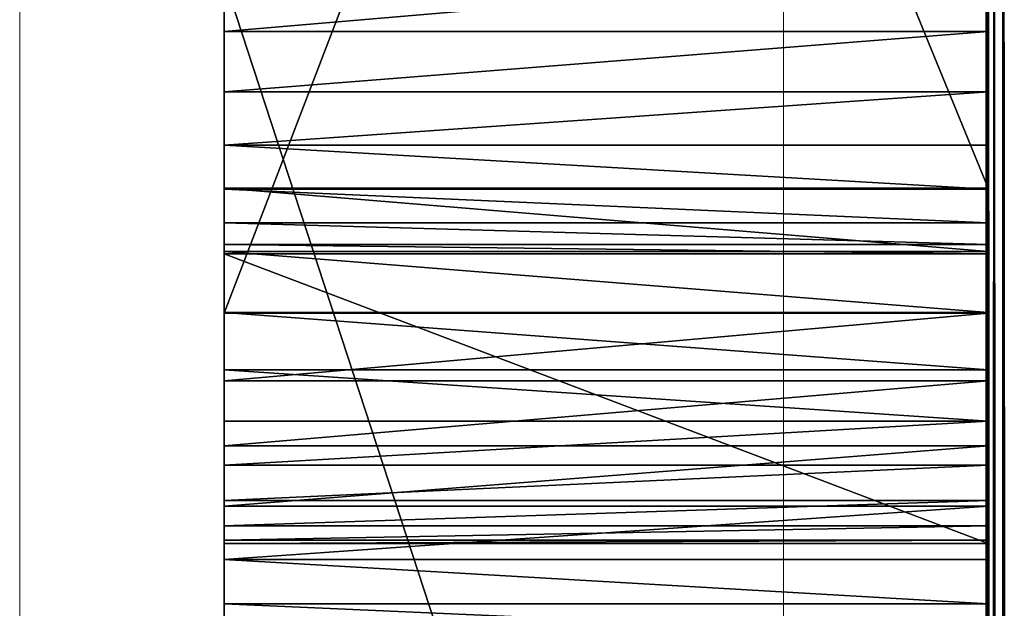
# Model space of a CAD drawing. Units: centimetres. Extents: x -245 to 244, y -219 to 222.
# Drawn here: x -92 to -90, y 44 to 46 of the extents above; entities that cross this region are included whole.
import ezdxf

# ---------------------------------------------------------------- set-up
doc = ezdxf.new("R2010")
doc.units = ezdxf.units.CM
doc.header["$LTSCALE"] = 2.54
doc.layers.get('0').update_dxf_attribs({"true_color": 0xff5454})
doc.layers.add('67', color=7, linetype='Continuous', true_color=0xffffff)
doc.layers.add('91', color=7, linetype='Continuous', true_color=0xffffff)

# ---------------------------------------------------------------- blocks, each defined once
blk = doc.blocks.new('Komponent#604')
at = {"color": 0}
for p, q in [((-14.1802, 26.8435, 15.8891), (-18.7804, 23.0409, 15.8891)), ((-14.1802, 26.8435, 17.3929), (-18.7804, 23.0409, 17.3929)), ((-14.1802, 26.8435, 15.8891), (-18.7804, 23.0409, 15.8891)), ((-14.1802, 26.8435, 17.3929), (-18.7804, 23.0409, 17.3929)), ((-18.8043, 2.2451, 15.8891), (-18.6759, 2.2072, 15.8891)), ((-18.8043, 2.2451, 17.3929), (-18.6759, 2.2072, 17.3929)), ((-18.8043, 2.2451, 15.8891), (-18.6759, 2.2072, 15.8891)), ((-18.8043, 2.2451, 17.3929), (-18.6759, 2.2072, 17.3929)), ((-18.6759, 2.2072, 15.8891), (-18.5571, 2.1455, 15.8891)), ((-18.6759, 2.2072, 17.3929), (-18.5571, 2.1455, 17.3929)), ((-18.6759, 2.2072, 15.8891), (-18.5571, 2.1455, 15.8891)), ((-18.6759, 2.2072, 17.3929), (-18.5571, 2.1455, 17.3929)), ((-18.5571, 2.1455, 15.8891), (-18.4522, 2.0623, 15.8891)), ((-18.5571, 2.1455, 17.3929), (-18.4522, 2.0623, 17.3929)), ((-18.5571, 2.1455, 15.8891), (-18.4522, 2.0623, 15.8891)), ((-18.5571, 2.1455, 17.3929), (-18.4522, 2.0623, 17.3929)), ((-18.4522, 2.0623, 15.8891), (-18.365, 1.9606, 15.8891)), ((-18.4522, 2.0623, 17.3929), (-18.365, 1.9606, 17.3929)), ((-18.4522, 2.0623, 15.8891), (-18.365, 1.9606, 15.8891)), ((-18.4522, 2.0623, 17.3929), (-18.365, 1.9606, 17.3929)), ((-18.365, 1.9606, 15.8891), (-18.2988, 1.8442, 15.8891)), ((-18.365, 1.9606, 17.3929), (-18.2988, 1.8442, 17.3929)), ((-18.365, 1.9606, 15.8891), (-18.2988, 1.8442, 15.8891)), ((-18.365, 1.9606, 17.3929), (-18.2988, 1.8442, 17.3929)), ((-18.2988, 1.8442, 15.8891), (-18.256, 1.7173, 15.8891)), ((-18.2988, 1.8442, 17.3929), (-18.256, 1.7173, 17.3929)), ((-18.2988, 1.8442, 15.8891), (-18.256, 1.7173, 15.8891)), ((-18.2988, 1.8442, 17.3929), (-18.256, 1.7173, 17.3929)), ((-18.256, 1.7173, 15.8891), (-18.2381, 1.5846, 15.8891)), ((-18.256, 1.7173, 17.3929), (-18.2381, 1.5846, 17.3929)), ((-18.256, 1.7173, 15.8891), (-18.2381, 1.5846, 15.8891)), ((-18.256, 1.7173, 17.3929), (-18.2381, 1.5846, 17.3929)), ((-18.2381, 1.5846, 15.8891), (-17.6676, -13.3625, 15.8891)), ((-18.2381, 1.5846, 17.3929), (-17.6676, -13.3625, 17.3929)), ((-18.2381, 1.5846, 15.8891), (-17.6676, -13.3625, 15.8891)), ((-18.2381, 1.5846, 17.3929), (-17.6676, -13.3625, 17.3929)), ((-17.6676, -13.3625, 15.8891), (-17.674, -13.4873, 15.8891)), ((-17.6676, -13.3625, 17.3929), (-17.674, -13.4873, 17.3929)), ((-17.6676, -13.3625, 15.8891), (-17.674, -13.4873, 15.8891)), ((-17.6676, -13.3625, 17.3929), (-17.674, -13.4873, 17.3929)), ((-17.674, -13.4873, 15.8891), (-17.7025, -13.609, 15.8891)), ((-17.674, -13.4873, 17.3929), (-17.7025, -13.609, 17.3929)), ((-17.674, -13.4873, 15.8891), (-17.7025, -13.609, 15.8891)), ((-17.674, -13.4873, 17.3929), (-17.7025, -13.609, 17.3929)), ((-17.7025, -13.609, 15.8891), (-17.7522, -13.7237, 15.8891)), ((-17.7025, -13.609, 17.3929), (-17.7522, -13.7237, 17.3929)), ((-17.7025, -13.609, 15.8891), (-17.7522, -13.7237, 15.8891)), ((-17.7025, -13.609, 17.3929), (-17.7522, -13.7237, 17.3929)), ((-17.7522, -13.7237, 15.8891), (-17.8215, -13.8277, 15.8891)), ((-17.7522, -13.7237, 17.3929), (-17.8215, -13.8277, 17.3929)), ((-17.7522, -13.7237, 15.8891), (-17.8215, -13.8277, 15.8891)), ((-17.7522, -13.7237, 17.3929), (-17.8215, -13.8277, 17.3929)), ((-17.8215, -13.8277, 15.8891), (-17.9081, -13.9178, 15.8891)), ((-17.8215, -13.8277, 17.3929), (-17.9081, -13.9178, 17.3929)), ((-17.8215, -13.8277, 15.8891), (-17.9081, -13.9178, 15.8891)), ((-17.8215, -13.8277, 17.3929), (-17.9081, -13.9178, 17.3929)), ((-17.9081, -13.9178, 15.8891), (-18.0094, -13.991, 15.8891)), ((-17.9081, -13.9178, 17.3929), (-18.0094, -13.991, 17.3929)), ((-17.9081, -13.9178, 15.8891), (-18.0094, -13.991, 15.8891)), ((-17.9081, -13.9178, 17.3929), (-18.0094, -13.991, 17.3929)), ((-18.0094, -13.991, 15.8891), (-18.1221, -14.045, 15.8891)), ((-18.0094, -13.991, 17.3929), (-18.1221, -14.045, 17.3929)), ((-18.0094, -13.991, 15.8891), (-18.1221, -14.045, 15.8891)), ((-18.0094, -13.991, 17.3929), (-18.1221, -14.045, 17.3929)), ((-18.1221, -14.045, 15.8891), (-18.2426, -14.0781, 15.8891)), ((-18.1221, -14.045, 17.3929), (-18.2426, -14.0781, 17.3929)), ((-18.1221, -14.045, 15.8891), (-18.2426, -14.0781, 15.8891)), ((-18.1221, -14.045, 17.3929), (-18.2426, -14.0781, 17.3929)), ((-18.3671, -14.0892, 15.8891), (-22.0414, -14.0892, 15.8891)), ((-18.3671, -14.0892, 17.3929), (-22.0414, -14.0892, 17.3929)), ((-18.3671, -14.0892, 15.8891), (-22.0414, -14.0892, 15.8891)), ((-18.3671, -14.0892, 17.3929), (-22.0414, -14.0892, 17.3929)), ((-18.2426, -14.0781, 15.8891), (-18.3671, -14.0892, 15.8891)), ((-18.2426, -14.0781, 17.3929), (-18.3671, -14.0892, 17.3929)), ((-18.2426, -14.0781, 15.8891), (-18.3671, -14.0892, 15.8891)), ((-18.2426, -14.0781, 17.3929), (-18.3671, -14.0892, 17.3929)), ((-22.0414, -19.0892, 15.8891), (-18.1212, -19.0892, 15.8891)), ((-22.0414, -19.0892, 17.3929), (-18.1212, -19.0892, 17.3929)), ((-22.0414, -19.0892, 15.8891), (-18.1212, -19.0892, 15.8891)), ((-22.0414, -19.0892, 17.3929), (-18.1212, -19.0892, 17.3929)), ((-18.1212, -19.0892, 15.8891), (-17.988, -19.102, 15.8891)), ((-18.1212, -19.0892, 17.3929), (-17.988, -19.102, 17.3929)), ((-18.1212, -19.0892, 15.8891), (-17.988, -19.102, 15.8891)), ((-18.1212, -19.0892, 17.3929), (-17.988, -19.102, 17.3929)), ((-17.988, -19.102, 15.8891), (-17.8595, -19.14, 15.8891)), ((-17.988, -19.102, 17.3929), (-17.8595, -19.14, 17.3929)), ((-17.988, -19.102, 15.8891), (-17.8595, -19.14, 15.8891)), ((-17.988, -19.102, 17.3929), (-17.8595, -19.14, 17.3929)), ((-17.8595, -19.14, 15.8891), (-17.7407, -19.2017, 15.8891)), ((-17.8595, -19.14, 17.3929), (-17.7407, -19.2017, 17.3929)), ((-17.8595, -19.14, 15.8891), (-17.7407, -19.2017, 15.8891)), ((-17.8595, -19.14, 17.3929), (-17.7407, -19.2017, 17.3929)), ((-17.7407, -19.2017, 15.8891), (-17.6358, -19.2849, 15.8891)), ((-17.7407, -19.2017, 17.3929), (-17.6358, -19.2849, 17.3929)), ((-17.7407, -19.2017, 15.8891), (-17.6358, -19.2849, 15.8891)), ((-17.7407, -19.2017, 17.3929), (-17.6358, -19.2849, 17.3929)), ((-17.6358, -19.2849, 15.8891), (-17.5486, -19.3866, 15.8891)), ((-17.6358, -19.2849, 17.3929), (-17.5486, -19.3866, 17.3929)), ((-17.6358, -19.2849, 15.8891), (-17.5486, -19.3866, 15.8891)), ((-17.6358, -19.2849, 17.3929), (-17.5486, -19.3866, 17.3929)), ((-17.5486, -19.3866, 15.8891), (-17.4825, -19.503, 15.8891)), ((-17.5486, -19.3866, 17.3929), (-17.4825, -19.503, 17.3929)), ((-17.5486, -19.3866, 15.8891), (-17.4825, -19.503, 15.8891)), ((-17.5486, -19.3866, 17.3929), (-17.4825, -19.503, 17.3929))]:
    blk.add_line(p, q, dxfattribs=at)
at = {"color": 18, "true_color": 0x000000}
for p, q in [((-18.6759, 2.2072, 15.8891), (-18.6759, 2.2072, 17.3929)), ((-18.6759, 2.2072, 15.8891), (-18.6759, 2.2072, 17.3929)), ((-18.5571, 2.1455, 15.8891), (-18.5571, 2.1455, 17.3929)), ((-18.5571, 2.1455, 15.8891), (-18.5571, 2.1455, 17.3929)), ((-18.4522, 2.0623, 15.8891), (-18.4522, 2.0623, 17.3929)), ((-18.4522, 2.0623, 15.8891), (-18.4522, 2.0623, 17.3929)), ((-18.365, 1.9606, 15.8891), (-18.365, 1.9606, 17.3929)), ((-18.365, 1.9606, 15.8891), (-18.365, 1.9606, 17.3929)), ((-18.2988, 1.8442, 15.8891), (-18.2988, 1.8442, 17.3929)), ((-18.2988, 1.8442, 15.8891), (-18.2988, 1.8442, 17.3929)), ((-18.256, 1.7173, 15.8891), (-18.256, 1.7173, 17.3929)), ((-18.256, 1.7173, 15.8891), (-18.256, 1.7173, 17.3929)), ((-18.2381, 1.5846, 15.8891), (-18.2381, 1.5846, 17.3929)), ((-18.2381, 1.5846, 15.8891), (-18.2381, 1.5846, 17.3929)), ((-17.6676, -13.3625, 15.8891), (-17.6676, -13.3625, 17.3929)), ((-17.6676, -13.3625, 15.8891), (-17.6676, -13.3625, 17.3929)), ((-17.674, -13.4873, 15.8891), (-17.674, -13.4873, 17.3929)), ((-17.674, -13.4873, 15.8891), (-17.674, -13.4873, 17.3929)), ((-17.7025, -13.609, 15.8891), (-17.7025, -13.609, 17.3929)), ((-17.7025, -13.609, 15.8891), (-17.7025, -13.609, 17.3929)), ((-17.7522, -13.7237, 15.8891), (-17.7522, -13.7237, 17.3929)), ((-17.7522, -13.7237, 15.8891), (-17.7522, -13.7237, 17.3929)), ((-17.8215, -13.8277, 15.8891), (-17.8215, -13.8277, 17.3929)), ((-17.8215, -13.8277, 15.8891), (-17.8215, -13.8277, 17.3929)), ((-17.9081, -13.9178, 15.8891), (-17.9081, -13.9178, 17.3929)), ((-17.9081, -13.9178, 15.8891), (-17.9081, -13.9178, 17.3929)), ((-18.0094, -13.991, 15.8891), (-18.0094, -13.991, 17.3929)), ((-18.0094, -13.991, 15.8891), (-18.0094, -13.991, 17.3929)), ((-18.1221, -14.045, 15.8891), (-18.1221, -14.045, 17.3929)), ((-18.1221, -14.045, 15.8891), (-18.1221, -14.045, 17.3929)), ((-18.3671, -14.0892, 15.8891), (-18.3671, -14.0892, 17.3929)), ((-18.3671, -14.0892, 15.8891), (-18.3671, -14.0892, 17.3929)), ((-18.2426, -14.0781, 15.8891), (-18.2426, -14.0781, 17.3929)), ((-18.2426, -14.0781, 15.8891), (-18.2426, -14.0781, 17.3929)), ((-18.1212, -19.0892, 15.8891), (-18.1212, -19.0892, 17.3929)), ((-18.1212, -19.0892, 15.8891), (-18.1212, -19.0892, 17.3929)), ((-17.988, -19.102, 15.8891), (-17.988, -19.102, 17.3929)), ((-17.988, -19.102, 15.8891), (-17.988, -19.102, 17.3929)), ((-17.8595, -19.14, 15.8891), (-17.8595, -19.14, 17.3929)), ((-17.8595, -19.14, 15.8891), (-17.8595, -19.14, 17.3929)), ((-17.7407, -19.2017, 15.8891), (-17.7407, -19.2017, 17.3929)), ((-17.7407, -19.2017, 15.8891), (-17.7407, -19.2017, 17.3929)), ((-17.6358, -19.2849, 15.8891), (-17.6358, -19.2849, 17.3929)), ((-17.6358, -19.2849, 15.8891), (-17.6358, -19.2849, 17.3929)), ((-17.5486, -19.3866, 15.8891), (-17.5486, -19.3866, 17.3929)), ((-17.5486, -19.3866, 15.8891), (-17.5486, -19.3866, 17.3929))]:
    blk.add_line(p, q, dxfattribs=at)
at = {"color": 0}
mesh = blk.add_polyface(dxfattribs=at)
corners = [(-22.0414, 16.1593, 15.8891), (-18.9376, 2.2579, 15.8891), (-22.0414, 2.2579, 15.8891), (-19.5201, 16.1593, 15.8891), (-19.3956, 16.1705, 15.8891), (-18.9052, 16.5248, 15.8891), (-18.8043, 2.2451, 15.8891), (-18.7804, 23.0409, 15.8891), (-18.6759, 2.2072, 15.8891), (-14.1802, 26.8435, 15.8891), (-18.5571, 2.1455, 15.8891), (-18.4522, 2.0623, 15.8891), (-18.365, 1.9606, 15.8891), (-18.2988, 1.8442, 15.8891), (-18.256, 1.7173, 15.8891), (-18.2381, 1.5846, 15.8891), (-17.6676, -13.3625, 15.8891), (-17.6358, -19.2849, 15.8891), (-11.2947, -27.2421, 15.8891), (-14.0808, 26.9121, 15.8891), (-13.9712, 26.9626, 15.8891), (-13.8545, 26.9935, 15.8891), (-13.7342, 27.0039, 15.8891), (-13.6139, 26.9935, 15.8891), (-13.4972, 26.9626, 15.8891), (-13.3875, 26.9121, 15.8891), (-13.2882, 26.8435, 15.8891), (-8.6879, 23.0409, 15.8891), (-10.0287, -19.6298, 15.8891), (-9.8008, -13.3625, 15.8891), (-9.2302, 1.5846, 15.8891), (-9.2124, 1.7173, 15.8891), (-9.1695, 1.8442, 15.8891), (-9.1033, 1.9606, 15.8891), (-9.0162, 2.0623, 15.8891), (-8.9113, 2.1455, 15.8891), (-8.7924, 2.2072, 15.8891), (-8.664, 2.2451, 15.8891), (-8.6477, 16.886, 15.8891), (-8.5307, 2.2579, 15.8891), (-8.4939, 16.4208, 15.8891), (-5.3594, 2.2579, 15.8891), (-8.0727, 16.1705, 15.8891), (-7.9482, 16.1593, 15.8891), (-5.9419, 16.1593, 15.8891), (-5.8174, 16.1705, 15.8891)]
mesh.append_faces([[corners[k] for k in face] for face in [(0, 1, 2)]], dxfattribs={"vtx0": -1, "color": 0})
mesh.append_faces([[corners[k] for k in face] for face in [(1, 5, 6), (6, 7, 8), (8, 9, 10), (10, 9, 11), (11, 9, 12), (12, 9, 13), (13, 9, 14), (14, 9, 15), (15, 9, 16), (29, 27, 30), (30, 27, 31), (31, 27, 32), (32, 27, 33), (33, 27, 34), (34, 27, 35), (35, 27, 36), (36, 27, 37), (39, 40, 41)]], dxfattribs={"vtx0": -1, "vtx1": -1, "color": 0})
mesh.append_faces([[corners[k] for k in face] for face in [(16, 9, 17), (28, 27, 29)]], dxfattribs={"vtx0": -1, "vtx1": -1, "vtx2": -1, "color": 0})
mesh.append_faces([[corners[k] for k in face] for face in [(1, 0, 3), (1, 3, 4), (18, 9, 19), (18, 19, 20), (18, 20, 21), (18, 21, 22), (18, 22, 23), (18, 23, 24), (18, 24, 25), (18, 25, 26), (18, 26, 27), (38, 39, 37), (41, 42, 43), (41, 43, 44), (41, 44, 45)]], dxfattribs={"vtx0": -1, "vtx2": -1, "color": 0})
mesh = blk.add_polyface(dxfattribs=at)
corners = [(-18.9376, 2.2579, 17.3929), (-22.0414, 16.1593, 17.3929), (-22.0414, 2.2579, 17.3929), (-19.5201, 16.1593, 17.3929), (-19.3956, 16.1705, 17.3929), (-18.9052, 16.5248, 17.3929), (-18.8043, 2.2451, 17.3929), (-8.5307, 2.2579, 17.3929), (-8.6477, 16.886, 17.3929), (-8.664, 2.2451, 17.3929), (-8.4939, 16.4208, 17.3929), (-5.3594, 2.2579, 17.3929), (-8.0727, 16.1705, 17.3929), (-7.9482, 16.1593, 17.3929), (-5.9419, 16.1593, 17.3929), (-5.8174, 16.1705, 17.3929), (-18.7804, 23.0409, 17.3929), (-18.6759, 2.2072, 17.3929), (-14.1802, 26.8435, 17.3929), (-18.5571, 2.1455, 17.3929), (-18.4522, 2.0623, 17.3929), (-18.365, 1.9606, 17.3929), (-18.2988, 1.8442, 17.3929), (-18.256, 1.7173, 17.3929), (-18.2381, 1.5846, 17.3929), (-17.6676, -13.3625, 17.3929), (-17.6358, -19.2849, 17.3929), (-11.2947, -27.2421, 17.3929), (-14.0808, 26.9121, 17.3929), (-13.9712, 26.9626, 17.3929), (-13.8545, 26.9935, 17.3929), (-13.7342, 27.0039, 17.3929), (-13.6139, 26.9935, 17.3929), (-13.4972, 26.9626, 17.3929), (-13.3875, 26.9121, 17.3929), (-13.2882, 26.8435, 17.3929), (-8.6879, 23.0409, 17.3929), (-10.0287, -19.6298, 17.3929), (-9.8008, -13.3625, 17.3929), (-9.2302, 1.5846, 17.3929), (-9.2124, 1.7173, 17.3929), (-9.1695, 1.8442, 17.3929), (-9.1033, 1.9606, 17.3929), (-9.0162, 2.0623, 17.3929), (-8.9113, 2.1455, 17.3929), (-8.7924, 2.2072, 17.3929)]
mesh.append_faces([[corners[k] for k in face] for face in [(0, 1, 2)]], dxfattribs={"vtx0": -1, "color": 0})
mesh.append_faces([[corners[k] for k in face] for face in [(1, 0, 3), (3, 0, 4), (7, 8, 9), (12, 11, 13), (13, 11, 14), (14, 11, 15), (18, 27, 28), (28, 27, 29), (29, 27, 30), (30, 27, 31), (31, 27, 32), (32, 27, 33), (33, 27, 34), (34, 27, 35), (35, 27, 36)]], dxfattribs={"vtx0": -1, "vtx1": -1, "color": 0})
mesh.append_faces([[corners[k] for k in face] for face in [(18, 25, 26), (36, 37, 38)]], dxfattribs={"vtx0": -1, "vtx1": -1, "vtx2": -1, "color": 0})
mesh.append_faces([[corners[k] for k in face] for face in [(5, 0, 6), (10, 7, 11), (16, 6, 17), (18, 17, 19), (18, 19, 20), (18, 20, 21), (18, 21, 22), (18, 22, 23), (18, 23, 24), (18, 24, 25), (36, 38, 39), (36, 39, 40), (36, 40, 41), (36, 41, 42), (36, 42, 43), (36, 43, 44), (36, 44, 45), (36, 45, 9)]], dxfattribs={"vtx0": -1, "vtx2": -1, "color": 0})
mesh = blk.add_polyface(dxfattribs=at)
corners = [(-22.0414, -14.0892, 15.8891), (-18.1212, -19.0892, 15.8891), (-22.0414, -19.0892, 15.8891), (-18.3671, -14.0892, 15.8891), (-18.2426, -14.0781, 15.8891), (-18.1221, -14.045, 15.8891), (-18.0094, -13.991, 15.8891), (-17.988, -19.102, 15.8891), (-17.9081, -13.9178, 15.8891), (-17.8595, -19.14, 15.8891), (-17.8215, -13.8277, 15.8891), (-17.7407, -19.2017, 15.8891), (-17.7522, -13.7237, 15.8891), (-17.7025, -13.609, 15.8891), (-17.6358, -19.2849, 15.8891), (-17.674, -13.4873, 15.8891), (-17.6676, -13.3625, 15.8891), (-14.1802, 26.8435, 15.8891), (-17.5486, -19.3866, 15.8891), (-17.4825, -19.503, 15.8891), (-17.4396, -19.6298, 15.8891), (-17.4217, -19.7625, 15.8891), (-17.173, -26.2802, 15.8891), (-17.1474, -26.4698, 15.8891), (-17.0863, -26.651, 15.8891), (-16.9917, -26.8173, 15.8891), (-16.8672, -26.9625, 15.8891), (-16.7173, -27.0814, 15.8891), (-16.5476, -27.1695, 15.8891), (-16.3641, -27.2238, 15.8891), (-16.1737, -27.2421, 15.8891), (-11.2947, -27.2421, 15.8891), (-8.6879, 23.0409, 15.8891), (-11.1043, -27.2238, 15.8891), (-10.9208, -27.1695, 15.8891), (-10.751, -27.0814, 15.8891), (-10.6012, -26.9625, 15.8891), (-10.4767, -26.8173, 15.8891), (-10.0287, -19.6298, 15.8891), (-9.8008, -13.3625, 15.8891), (-9.9859, -19.503, 15.8891), (-9.9197, -19.3866, 15.8891)]
mesh.append_faces([[corners[k] for k in face] for face in [(0, 1, 2)]], dxfattribs={"vtx0": -1, "color": 0})
mesh.append_faces([[corners[k] for k in face] for face in [(1, 6, 7), (7, 8, 9), (9, 10, 11), (11, 13, 14), (14, 17, 18), (18, 17, 19), (19, 17, 20), (20, 17, 21), (21, 17, 22), (22, 17, 23), (23, 17, 24), (24, 17, 25), (25, 17, 26), (26, 17, 27), (27, 17, 28), (28, 17, 29), (29, 17, 30), (30, 17, 31), (31, 32, 33), (33, 32, 34), (34, 32, 35), (35, 32, 36), (36, 32, 37), (38, 39, 40), (40, 39, 41)]], dxfattribs={"vtx0": -1, "vtx1": -1, "color": 0})
mesh.append_faces([[corners[k] for k in face] for face in [(1, 0, 3), (1, 3, 4), (1, 4, 5), (1, 5, 6), (7, 6, 8), (9, 8, 10), (11, 10, 12), (11, 12, 13), (14, 13, 15), (14, 15, 16)]], dxfattribs={"vtx0": -1, "vtx2": -1, "color": 0})
mesh = blk.add_polyface(dxfattribs=at)
corners = [(-18.1212, -19.0892, 17.3929), (-22.0414, -14.0892, 17.3929), (-22.0414, -19.0892, 17.3929), (-18.3671, -14.0892, 17.3929), (-18.2426, -14.0781, 17.3929), (-18.1221, -14.045, 17.3929), (-18.0094, -13.991, 17.3929), (-17.988, -19.102, 17.3929), (-17.9081, -13.9178, 17.3929), (-17.8595, -19.14, 17.3929), (-17.8215, -13.8277, 17.3929), (-17.7407, -19.2017, 17.3929), (-17.7522, -13.7237, 17.3929), (-17.7025, -13.609, 17.3929), (-17.6358, -19.2849, 17.3929), (-17.674, -13.4873, 17.3929), (-17.6676, -13.3625, 17.3929), (-14.1802, 26.8435, 17.3929), (-17.5486, -19.3866, 17.3929), (-17.4825, -19.503, 17.3929), (-17.4396, -19.6298, 17.3929), (-17.4217, -19.7625, 17.3929), (-17.173, -26.2802, 17.3929), (-17.1474, -26.4698, 17.3929), (-17.0863, -26.651, 17.3929), (-16.9917, -26.8173, 17.3929), (-16.8672, -26.9625, 17.3929), (-16.7173, -27.0814, 17.3929), (-16.5476, -27.1695, 17.3929), (-16.3641, -27.2238, 17.3929), (-16.1737, -27.2421, 17.3929), (-11.2947, -27.2421, 17.3929), (-8.6879, 23.0409, 17.3929), (-11.1043, -27.2238, 17.3929), (-10.9208, -27.1695, 17.3929), (-10.751, -27.0814, 17.3929), (-10.6012, -26.9625, 17.3929), (-10.4767, -26.8173, 17.3929), (-9.8008, -13.3625, 17.3929), (-10.0287, -19.6298, 17.3929), (-9.9859, -19.503, 17.3929), (-9.9197, -19.3866, 17.3929)]
mesh.append_faces([[corners[k] for k in face] for face in [(0, 1, 2)]], dxfattribs={"vtx0": -1, "color": 0})
mesh.append_faces([[corners[k] for k in face] for face in [(1, 0, 3), (3, 0, 4), (4, 0, 5), (5, 0, 6), (6, 7, 8), (8, 9, 10), (10, 11, 12), (12, 11, 13), (13, 14, 15), (15, 14, 16)]], dxfattribs={"vtx0": -1, "vtx1": -1, "color": 0})
mesh.append_faces([[corners[k] for k in face] for face in [(6, 0, 7), (8, 7, 9), (10, 9, 11), (13, 11, 14), (17, 14, 18), (17, 18, 19), (17, 19, 20), (17, 20, 21), (17, 21, 22), (17, 22, 23), (17, 23, 24), (17, 24, 25), (17, 25, 26), (17, 26, 27), (17, 27, 28), (17, 28, 29), (17, 29, 30), (17, 30, 31), (32, 31, 33), (32, 33, 34), (32, 34, 35), (32, 35, 36), (32, 36, 37), (38, 39, 40), (38, 40, 41)]], dxfattribs={"vtx0": -1, "vtx2": -1, "color": 0})
mesh = blk.add_polyface(dxfattribs=at)
corners = [(-5.4488, 22.6028, 15.8891), (-5.2424, 16.886, 15.8891), (-5.4557, 22.4746, 15.8891), (-5.4187, 22.7276, 15.8891), (-18.9376, 2.2579, 15.8891), (-19.3956, 16.1705, 15.8891), (-19.2751, 16.2036, 15.8891), (-19.1624, 16.2576, 15.8891), (-19.0611, 16.3308, 15.8891), (-18.9745, 16.4208, 15.8891), (-18.9052, 16.5248, 15.8891), (-18.8043, 2.2451, 15.8891), (-18.8555, 16.6395, 15.8891), (-18.827, 16.7612, 15.8891), (-18.8206, 16.886, 15.8891), (-19.0271, 22.6028, 15.8891), (-19.0339, 22.4746, 15.8891), (-18.9969, 22.7276, 15.8891), (-18.9444, 22.8448, 15.8891), (-18.8715, 22.9504, 15.8891), (-18.7804, 23.0409, 15.8891), (-18.6759, 2.2072, 15.8891), (-14.1802, 26.8435, 15.8891), (-8.664, 2.2451, 15.8891), (-8.6879, 23.0409, 15.8891), (-8.6477, 16.886, 15.8891), (-8.5969, 22.9504, 15.8891), (-8.4344, 22.4746, 15.8891), (-8.5239, 22.8448, 15.8891), (-8.4715, 22.7276, 15.8891), (-8.4413, 22.6028, 15.8891), (-8.5307, 2.2579, 15.8891), (-8.6413, 16.7612, 15.8891), (-8.6128, 16.6395, 15.8891), (-8.5632, 16.5248, 15.8891), (-8.4939, 16.4208, 15.8891), (-5.3594, 2.2579, 15.8891), (-8.4072, 16.3308, 15.8891), (-8.3059, 16.2576, 15.8891), (-8.1932, 16.2036, 15.8891), (-8.0727, 16.1705, 15.8891), (-5.8174, 16.1705, 15.8891), (-5.6969, 16.2036, 15.8891), (-5.5842, 16.2576, 15.8891), (-5.4829, 16.3308, 15.8891), (-5.3962, 16.4208, 15.8891), (-5.327, 16.5248, 15.8891)]
mesh.append_faces([[corners[k] for k in face] for face in [(0, 1, 2), (15, 14, 16), (27, 29, 30)]], dxfattribs={"vtx0": -1, "color": 0})
mesh.append_faces([[corners[k] for k in face] for face in [(25, 26, 27)]], dxfattribs={"vtx0": -1, "vtx1": -1, "color": 0})
mesh.append_faces([[corners[k] for k in face] for face in [(14, 20, 11), (23, 24, 25)]], dxfattribs={"vtx0": -1, "vtx1": -1, "vtx2": -1, "color": 0})
mesh.append_faces([[corners[k] for k in face] for face in [(1, 0, 3), (4, 5, 6), (4, 6, 7), (4, 7, 8), (4, 8, 9), (4, 9, 10), (11, 10, 12), (11, 12, 13), (11, 13, 14), (14, 15, 17), (14, 17, 18), (14, 18, 19), (14, 19, 20), (21, 20, 22), (25, 24, 26), (27, 26, 28), (27, 28, 29), (31, 25, 32), (31, 32, 33), (31, 33, 34), (31, 34, 35), (36, 35, 37), (36, 37, 38), (36, 38, 39), (36, 39, 40), (36, 41, 42), (36, 42, 43), (36, 43, 44), (36, 44, 45), (36, 45, 46)]], dxfattribs={"vtx0": -1, "vtx2": -1, "color": 0})
mesh = blk.add_polyface(dxfattribs=at)
corners = [(-19.3956, 16.1705, 17.3929), (-18.9376, 2.2579, 17.3929), (-19.2751, 16.2036, 17.3929), (-19.1624, 16.2576, 17.3929), (-19.0611, 16.3308, 17.3929), (-18.9745, 16.4208, 17.3929), (-18.9052, 16.5248, 17.3929), (-18.8043, 2.2451, 17.3929), (-18.8555, 16.6395, 17.3929), (-18.827, 16.7612, 17.3929), (-18.8206, 16.886, 17.3929), (-8.6477, 16.886, 17.3929), (-8.5307, 2.2579, 17.3929), (-8.6413, 16.7612, 17.3929), (-8.6128, 16.6395, 17.3929), (-8.5632, 16.5248, 17.3929), (-8.4939, 16.4208, 17.3929), (-5.3594, 2.2579, 17.3929), (-8.4072, 16.3308, 17.3929), (-8.3059, 16.2576, 17.3929), (-8.1932, 16.2036, 17.3929), (-8.0727, 16.1705, 17.3929), (-5.8174, 16.1705, 17.3929), (-5.6969, 16.2036, 17.3929), (-5.5842, 16.2576, 17.3929), (-5.4829, 16.3308, 17.3929), (-5.3962, 16.4208, 17.3929), (-5.327, 16.5248, 17.3929), (-5.2424, 16.886, 17.3929), (-5.4488, 22.6028, 17.3929), (-5.4557, 22.4746, 17.3929), (-5.4187, 22.7276, 17.3929), (-19.0271, 22.6028, 17.3929), (-19.0339, 22.4746, 17.3929), (-18.9969, 22.7276, 17.3929), (-18.9444, 22.8448, 17.3929), (-18.8715, 22.9504, 17.3929), (-18.7804, 23.0409, 17.3929), (-18.6759, 2.2072, 17.3929), (-14.1802, 26.8435, 17.3929), (-8.6879, 23.0409, 17.3929), (-8.664, 2.2451, 17.3929), (-8.5969, 22.9504, 17.3929), (-8.4344, 22.4746, 17.3929), (-8.5239, 22.8448, 17.3929), (-8.4715, 22.7276, 17.3929), (-8.4413, 22.6028, 17.3929)]
mesh.append_faces([[corners[k] for k in face] for face in [(28, 29, 30), (10, 32, 33), (45, 43, 46)]], dxfattribs={"vtx0": -1, "color": 0})
mesh.append_faces([[corners[k] for k in face] for face in [(0, 1, 2), (2, 1, 3), (3, 1, 4), (4, 1, 5), (5, 1, 6), (6, 7, 8), (8, 7, 9), (9, 7, 10), (11, 12, 13), (13, 12, 14), (14, 12, 15), (15, 12, 16), (16, 17, 18), (18, 17, 19), (19, 17, 20), (20, 17, 21), (22, 17, 23), (23, 17, 24), (24, 17, 25), (25, 17, 26), (26, 17, 27), (29, 28, 31), (32, 10, 34), (34, 10, 35), (35, 10, 36), (36, 10, 37), (37, 38, 39), (40, 11, 42), (42, 43, 44), (44, 43, 45)]], dxfattribs={"vtx0": -1, "vtx1": -1, "color": 0})
mesh.append_faces([[corners[k] for k in face] for face in [(37, 10, 7), (40, 41, 11)]], dxfattribs={"vtx0": -1, "vtx1": -1, "vtx2": -1, "color": 0})
mesh.append_faces([[corners[k] for k in face] for face in [(42, 11, 43)]], dxfattribs={"vtx0": -1, "vtx2": -1, "color": 0})
at = {"color": 18, "true_color": 0x000000}
mesh = blk.add_polyface(dxfattribs=at)
corners = [(-18.7804, 23.0409, 17.3929), (-14.1802, 26.8435, 15.8891), (-18.7804, 23.0409, 15.8891), (-14.1802, 26.8435, 17.3929)]
mesh.append_faces([[corners[k] for k in face] for face in [(0, 1, 2), (1, 0, 3)]], dxfattribs={"vtx0": -1, "color": 18})
mesh = blk.add_polyface(dxfattribs=at)
corners = [(-18.6759, 2.2072, 17.3929), (-18.8043, 2.2451, 15.8891), (-18.6759, 2.2072, 15.8891), (-18.8043, 2.2451, 17.3929)]
mesh.append_faces([[corners[k] for k in face] for face in [(0, 1, 2), (1, 0, 3)]], dxfattribs={"vtx0": -1, "color": 18})
mesh = blk.add_polyface(dxfattribs=at)
corners = [(-18.5571, 2.1455, 17.3929), (-18.6759, 2.2072, 15.8891), (-18.5571, 2.1455, 15.8891), (-18.6759, 2.2072, 17.3929)]
mesh.append_faces([[corners[k] for k in face] for face in [(0, 1, 2), (1, 0, 3)]], dxfattribs={"vtx0": -1, "color": 18})
mesh = blk.add_polyface(dxfattribs=at)
corners = [(-18.4522, 2.0623, 17.3929), (-18.5571, 2.1455, 15.8891), (-18.4522, 2.0623, 15.8891), (-18.5571, 2.1455, 17.3929)]
mesh.append_faces([[corners[k] for k in face] for face in [(0, 1, 2), (1, 0, 3)]], dxfattribs={"vtx0": -1, "color": 18})
mesh = blk.add_polyface(dxfattribs=at)
corners = [(-18.4522, 2.0623, 17.3929), (-18.365, 1.9606, 15.8891), (-18.365, 1.9606, 17.3929), (-18.4522, 2.0623, 15.8891)]
mesh.append_faces([[corners[k] for k in face] for face in [(0, 1, 2), (1, 0, 3)]], dxfattribs={"vtx0": -1, "color": 18})
mesh = blk.add_polyface(dxfattribs=at)
corners = [(-18.365, 1.9606, 17.3929), (-18.2988, 1.8442, 15.8891), (-18.2988, 1.8442, 17.3929), (-18.365, 1.9606, 15.8891)]
mesh.append_faces([[corners[k] for k in face] for face in [(0, 1, 2), (1, 0, 3)]], dxfattribs={"vtx0": -1, "color": 18})
mesh = blk.add_polyface(dxfattribs=at)
corners = [(-18.2988, 1.8442, 17.3929), (-18.256, 1.7173, 15.8891), (-18.256, 1.7173, 17.3929), (-18.2988, 1.8442, 15.8891)]
mesh.append_faces([[corners[k] for k in face] for face in [(0, 1, 2), (1, 0, 3)]], dxfattribs={"vtx0": -1, "color": 18})
mesh = blk.add_polyface(dxfattribs=at)
corners = [(-18.256, 1.7173, 17.3929), (-18.2381, 1.5846, 15.8891), (-18.2381, 1.5846, 17.3929), (-18.256, 1.7173, 15.8891)]
mesh.append_faces([[corners[k] for k in face] for face in [(0, 1, 2), (1, 0, 3)]], dxfattribs={"vtx0": -1, "color": 18})
mesh = blk.add_polyface(dxfattribs=at)
corners = [(-18.2381, 1.5846, 17.3929), (-17.6676, -13.3625, 15.8891), (-17.6676, -13.3625, 17.3929), (-18.2381, 1.5846, 15.8891)]
mesh.append_faces([[corners[k] for k in face] for face in [(0, 1, 2), (1, 0, 3)]], dxfattribs={"vtx0": -1, "color": 18})
mesh = blk.add_polyface(dxfattribs=at)
corners = [(-17.6676, -13.3625, 17.3929), (-17.674, -13.4873, 15.8891), (-17.674, -13.4873, 17.3929), (-17.6676, -13.3625, 15.8891)]
mesh.append_faces([[corners[k] for k in face] for face in [(0, 1, 2), (1, 0, 3)]], dxfattribs={"vtx0": -1, "color": 18})
mesh = blk.add_polyface(dxfattribs=at)
corners = [(-17.674, -13.4873, 17.3929), (-17.7025, -13.609, 15.8891), (-17.7025, -13.609, 17.3929), (-17.674, -13.4873, 15.8891)]
mesh.append_faces([[corners[k] for k in face] for face in [(0, 1, 2), (1, 0, 3)]], dxfattribs={"vtx0": -1, "color": 18})
mesh = blk.add_polyface(dxfattribs=at)
corners = [(-17.7025, -13.609, 17.3929), (-17.7522, -13.7237, 15.8891), (-17.7522, -13.7237, 17.3929), (-17.7025, -13.609, 15.8891)]
mesh.append_faces([[corners[k] for k in face] for face in [(0, 1, 2), (1, 0, 3)]], dxfattribs={"vtx0": -1, "color": 18})
mesh = blk.add_polyface(dxfattribs=at)
corners = [(-17.7522, -13.7237, 17.3929), (-17.8215, -13.8277, 15.8891), (-17.8215, -13.8277, 17.3929), (-17.7522, -13.7237, 15.8891)]
mesh.append_faces([[corners[k] for k in face] for face in [(0, 1, 2), (1, 0, 3)]], dxfattribs={"vtx0": -1, "color": 18})
mesh = blk.add_polyface(dxfattribs=at)
corners = [(-17.8215, -13.8277, 17.3929), (-17.9081, -13.9178, 15.8891), (-17.9081, -13.9178, 17.3929), (-17.8215, -13.8277, 15.8891)]
mesh.append_faces([[corners[k] for k in face] for face in [(0, 1, 2), (1, 0, 3)]], dxfattribs={"vtx0": -1, "color": 18})
mesh = blk.add_polyface(dxfattribs=at)
corners = [(-18.0094, -13.991, 17.3929), (-17.9081, -13.9178, 15.8891), (-18.0094, -13.991, 15.8891), (-17.9081, -13.9178, 17.3929)]
mesh.append_faces([[corners[k] for k in face] for face in [(0, 1, 2), (1, 0, 3)]], dxfattribs={"vtx0": -1, "color": 18})
mesh = blk.add_polyface(dxfattribs=at)
corners = [(-18.1221, -14.045, 17.3929), (-18.0094, -13.991, 15.8891), (-18.1221, -14.045, 15.8891), (-18.0094, -13.991, 17.3929)]
mesh.append_faces([[corners[k] for k in face] for face in [(0, 1, 2), (1, 0, 3)]], dxfattribs={"vtx0": -1, "color": 18})
mesh = blk.add_polyface(dxfattribs=at)
corners = [(-18.2426, -14.0781, 17.3929), (-18.1221, -14.045, 15.8891), (-18.2426, -14.0781, 15.8891), (-18.1221, -14.045, 17.3929)]
mesh.append_faces([[corners[k] for k in face] for face in [(0, 1, 2), (1, 0, 3)]], dxfattribs={"vtx0": -1, "color": 18})
mesh = blk.add_polyface(dxfattribs=at)
corners = [(-22.0414, -14.0892, 17.3929), (-18.3671, -14.0892, 15.8891), (-22.0414, -14.0892, 15.8891), (-18.3671, -14.0892, 17.3929)]
mesh.append_faces([[corners[k] for k in face] for face in [(0, 1, 2), (1, 0, 3)]], dxfattribs={"vtx0": -1, "color": 18})
mesh = blk.add_polyface(dxfattribs=at)
corners = [(-18.3671, -14.0892, 17.3929), (-18.2426, -14.0781, 15.8891), (-18.3671, -14.0892, 15.8891), (-18.2426, -14.0781, 17.3929)]
mesh.append_faces([[corners[k] for k in face] for face in [(0, 1, 2), (1, 0, 3)]], dxfattribs={"vtx0": -1, "color": 18})
mesh = blk.add_polyface(dxfattribs=at)
corners = [(-18.1212, -19.0892, 17.3929), (-22.0414, -19.0892, 15.8891), (-18.1212, -19.0892, 15.8891), (-22.0414, -19.0892, 17.3929)]
mesh.append_faces([[corners[k] for k in face] for face in [(0, 1, 2), (1, 0, 3)]], dxfattribs={"vtx0": -1, "color": 18})
mesh = blk.add_polyface(dxfattribs=at)
corners = [(-17.988, -19.102, 17.3929), (-18.1212, -19.0892, 15.8891), (-17.988, -19.102, 15.8891), (-18.1212, -19.0892, 17.3929)]
mesh.append_faces([[corners[k] for k in face] for face in [(0, 1, 2), (1, 0, 3)]], dxfattribs={"vtx0": -1, "color": 18})
mesh = blk.add_polyface(dxfattribs=at)
corners = [(-17.8595, -19.14, 17.3929), (-17.988, -19.102, 15.8891), (-17.8595, -19.14, 15.8891), (-17.988, -19.102, 17.3929)]
mesh.append_faces([[corners[k] for k in face] for face in [(0, 1, 2), (1, 0, 3)]], dxfattribs={"vtx0": -1, "color": 18})
mesh = blk.add_polyface(dxfattribs=at)
corners = [(-17.7407, -19.2017, 17.3929), (-17.8595, -19.14, 15.8891), (-17.7407, -19.2017, 15.8891), (-17.8595, -19.14, 17.3929)]
mesh.append_faces([[corners[k] for k in face] for face in [(0, 1, 2), (1, 0, 3)]], dxfattribs={"vtx0": -1, "color": 18})
mesh = blk.add_polyface(dxfattribs=at)
corners = [(-17.6358, -19.2849, 17.3929), (-17.7407, -19.2017, 15.8891), (-17.6358, -19.2849, 15.8891), (-17.7407, -19.2017, 17.3929)]
mesh.append_faces([[corners[k] for k in face] for face in [(0, 1, 2), (1, 0, 3)]], dxfattribs={"vtx0": -1, "color": 18})
mesh = blk.add_polyface(dxfattribs=at)
corners = [(-17.6358, -19.2849, 17.3929), (-17.5486, -19.3866, 15.8891), (-17.5486, -19.3866, 17.3929), (-17.6358, -19.2849, 15.8891)]
mesh.append_faces([[corners[k] for k in face] for face in [(0, 1, 2), (1, 0, 3)]], dxfattribs={"vtx0": -1, "color": 18})
mesh = blk.add_polyface(dxfattribs=at)
corners = [(-17.5486, -19.3866, 17.3929), (-17.4825, -19.503, 15.8891), (-17.4825, -19.503, 17.3929), (-17.5486, -19.3866, 15.8891)]
mesh.append_faces([[corners[k] for k in face] for face in [(0, 1, 2), (1, 0, 3)]], dxfattribs={"vtx0": -1, "color": 18})
blk = doc.blocks.new('Grupuj#13')
at = {"color": 0}
for p, q in [((0, 19.9253), (0, 2.2507)), ((0, 19.9253, -1.4961), (0, 2.2507, -1.4961)), ((0, 19.9253), (0, 2.2507)), ((0, 19.9253, -1.4961), (0, 2.2507, -1.4961))]:
    blk.add_line(p, q, dxfattribs=at)
at = {"color": 1, "true_color": 0xff0000}
mesh = blk.add_polyface(dxfattribs=at)
corners = [(58.8787, 8.3868), (57.1831, 14.1185), (57.1831, 8.3868), (58.8787, 14.1185), (58.9176, 8.3907), (58.9176, 14.1147), (58.9551, 8.402), (58.9551, 14.1034), (58.9895, 8.4204), (58.9895, 14.0849), (59.0198, 8.4452), (59.0198, 14.0601), (59.0446, 8.4755), (59.0446, 14.0299), (59.063, 8.51), (59.063, 13.9954), (59.0744, 8.5474), (59.0744, 13.958), (59.0782, 8.5863), (59.0782, 13.9191), (0, 2.2507), (0.0038, 19.9642), (0, 19.9253), (0.0032, 2.2149), (0.0128, 2.1803), (0.0152, 20.0017), (0.0285, 2.148), (0.0336, 20.0362), (0.0497, 2.1189), (0.0584, 20.0664), (0.0758, 2.0942), (0.0887, 20.0912), (0.1059, 2.0746), (0.1231, 20.1096), (0.139, 2.0606), (0.1606, 20.121), (0.1741, 2.0529), (0.1995, 20.1248), (16.1079, 0.0073), (56.9836, 20.1248), (16.1945, 0), (16.2813, 0.0003), (56.9929, 1.8966), (57.0225, 20.121), (57.0305, 1.902), (57.06, 20.1096), (57.0663, 1.9143), (57.0944, 20.0912), (57.0992, 1.9333), (57.1247, 20.0664), (57.1279, 1.9581), (57.1495, 20.0362), (57.1514, 1.988), (57.1679, 20.0017), (57.1688, 2.0217), (57.1793, 19.9642), (57.1795, 2.0581), (57.1831, 19.9253), (57.1831, 2.0959)]
mesh.append_faces([[corners[k] for k in face] for face in [(17, 18, 19), (20, 21, 22)]], dxfattribs={"vtx0": -1, "color": 1})
mesh.append_faces([[corners[k] for k in face] for face in [(0, 1, 2), (1, 0, 3), (3, 4, 5), (5, 6, 7), (7, 8, 9), (9, 10, 11), (11, 12, 13), (13, 14, 15), (15, 16, 17), (21, 24, 25), (25, 26, 27), (27, 28, 29), (29, 30, 31), (31, 32, 33), (33, 34, 35), (35, 36, 37), (37, 38, 39), (39, 42, 43), (43, 44, 45), (45, 46, 47), (47, 48, 49), (49, 50, 51), (51, 52, 53), (53, 54, 55), (55, 56, 57), (57, 56, 1)]], dxfattribs={"vtx0": -1, "vtx1": -1, "color": 1})
mesh.append_faces([[corners[k] for k in face] for face in [(3, 0, 4), (5, 4, 6), (7, 6, 8), (9, 8, 10), (11, 10, 12), (13, 12, 14), (15, 14, 16), (17, 16, 18), (21, 20, 23), (21, 23, 24), (25, 24, 26), (27, 26, 28), (29, 28, 30), (31, 30, 32), (33, 32, 34), (35, 34, 36), (37, 36, 38), (39, 38, 40), (39, 40, 41), (39, 41, 42), (43, 42, 44), (45, 44, 46), (47, 46, 48), (49, 48, 50), (51, 50, 52), (53, 52, 54), (55, 54, 56), (1, 56, 58), (1, 58, 2)]], dxfattribs={"vtx0": -1, "vtx2": -1, "color": 1})
mesh = blk.add_polyface(dxfattribs=at)
corners = [(0.0038, 19.9642, -1.4961), (0, 2.2507, -1.4961), (0, 19.9253, -1.4961), (0.0032, 2.2149, -1.4961), (0.0128, 2.1803, -1.4961), (0.0152, 20.0017, -1.4961), (0.0285, 2.148, -1.4961), (0.0336, 20.0362, -1.4961), (0.0497, 2.1189, -1.4961), (0.0584, 20.0664, -1.4961), (0.0758, 2.0942, -1.4961), (0.0887, 20.0912, -1.4961), (0.1059, 2.0746, -1.4961), (0.1231, 20.1096, -1.4961), (0.139, 2.0606, -1.4961), (0.1606, 20.121, -1.4961), (0.1741, 2.0529, -1.4961), (0.1995, 20.1248, -1.4961), (16.1079, 0.0073, -1.4961), (56.9836, 20.1248, -1.4961), (16.1945, 0, -1.4961), (16.2813, 0.0003, -1.4961), (56.9929, 1.8966, -1.4961), (57.0225, 20.121, -1.4961), (57.0305, 1.902, -1.4961), (57.06, 20.1096, -1.4961), (57.0663, 1.9143, -1.4961), (57.0944, 20.0912, -1.4961), (57.0992, 1.9333, -1.4961), (57.1247, 20.0664, -1.4961), (57.1279, 1.9581, -1.4961), (57.1495, 20.0362, -1.4961), (57.1514, 1.988, -1.4961), (57.1679, 20.0017, -1.4961), (57.1688, 2.0217, -1.4961), (57.1793, 19.9642, -1.4961), (57.1795, 2.0581, -1.4961), (57.1831, 19.9253, -1.4961), (57.1831, 14.1185, -1.4961), (58.8787, 14.1185, -1.4961), (57.1831, 8.3868, -1.4961), (58.8787, 8.3868, -1.4961), (58.9176, 14.1147, -1.4961), (58.9176, 8.3907, -1.4961), (58.9551, 14.1034, -1.4961), (58.9551, 8.402, -1.4961), (58.9895, 14.0849, -1.4961), (58.9895, 8.4204, -1.4961), (59.0198, 14.0601, -1.4961), (59.0198, 8.4452, -1.4961), (59.0446, 14.0299, -1.4961), (59.0446, 8.4755, -1.4961), (59.063, 13.9954, -1.4961), (59.063, 8.51, -1.4961), (59.0744, 13.958, -1.4961), (59.0744, 8.5474, -1.4961), (59.0782, 13.9191, -1.4961), (59.0782, 8.5863, -1.4961), (57.1831, 2.0959, -1.4961)]
mesh.append_faces([[corners[k] for k in face] for face in [(0, 1, 2), (55, 56, 57)]], dxfattribs={"vtx0": -1, "color": 1})
mesh.append_faces([[corners[k] for k in face] for face in [(1, 0, 3), (3, 0, 4), (4, 5, 6), (6, 7, 8), (8, 9, 10), (10, 11, 12), (12, 13, 14), (14, 15, 16), (16, 17, 18), (18, 19, 20), (20, 19, 21), (21, 19, 22), (22, 23, 24), (24, 25, 26), (26, 27, 28), (28, 29, 30), (30, 31, 32), (32, 33, 34), (34, 35, 36), (39, 40, 38), (40, 39, 41), (41, 42, 43), (43, 44, 45), (45, 46, 47), (47, 48, 49), (49, 50, 51), (51, 52, 53), (53, 54, 55), (58, 38, 40)]], dxfattribs={"vtx0": -1, "vtx1": -1, "color": 1})
mesh.append_faces([[corners[k] for k in face] for face in [(4, 0, 5), (6, 5, 7), (8, 7, 9), (10, 9, 11), (12, 11, 13), (14, 13, 15), (16, 15, 17), (18, 17, 19), (22, 19, 23), (24, 23, 25), (26, 25, 27), (28, 27, 29), (30, 29, 31), (32, 31, 33), (34, 33, 35), (36, 35, 37), (36, 37, 38), (41, 39, 42), (43, 42, 44), (45, 44, 46), (47, 46, 48), (49, 48, 50), (51, 50, 52), (53, 52, 54), (55, 54, 56), (38, 58, 36)]], dxfattribs={"vtx0": -1, "vtx2": -1, "color": 1})
at = {"color": 18, "true_color": 0x000000}
mesh = blk.add_polyface(dxfattribs=at)
corners = [(0, 19.9253), (0, 2.2507, -1.4961), (0, 2.2507), (0, 19.9253, -1.4961)]
mesh.append_faces([[corners[k] for k in face] for face in [(0, 1, 2), (1, 0, 3)]], dxfattribs={"vtx0": -1, "color": 18})
blk = doc.blocks.new('Komponent#1881')
at = {"color": 0, "xscale": 1.002587181454049, "yscale": 1.002587181454049, "zscale": 1.002587181454049, "rotation": 360}
blk.add_blockref('Grupuj#13', (-29.6155, -10.088, 10.7759), dxfattribs=at)
blk = doc.blocks.new('siedzisko nowe')
at = {"layer": '91', "color": 1, "true_color": 0xff0000}
blk.add_blockref('Komponent#1881', (0, 0, -10.0259), dxfattribs=at)
blk = doc.blocks.new('Grupuj#28')
at = {"color": 0, "extrusion": (-7.05297e-38, 1.48646e-07, 1), "xscale": 0.9974194947811944, "yscale": 0.9974194947811945, "zscale": 0.9974194947811945, "rotation": 360}
blk.add_blockref('siedzisko nowe', (32.687, 106.5958, 36.7889), dxfattribs=at)
at = {"layer": '67', "color": 7, "true_color": 0xfefefe, "extrusion": (-1, 0, 0), "xscale": 0.9974194947811944, "yscale": 0.9974194947811944, "zscale": 0.9974194947811944, "rotation": 8.516771478799766e-06}
blk.add_blockref('Komponent#604', (-96.1702, 27.1718, -18.9998), dxfattribs=at)
blk = doc.blocks.new('0824-3D')
at = {"color": 0}
blk.add_blockref('Grupuj#28', (-94.3609, -70.8221, 0), dxfattribs=at)
blk = doc.blocks.new('0824-2D')
at = {"color": 7, "linetype": 'Continuous', "lineweight": 18}
for p, q in [((-81.3921, 51.6369), (-81.3921, 56.2363)), ((-79.8921, 51.6369), (-79.8921, 56.2363))]:
    blk.add_line(p, q, dxfattribs=at)

msp = doc.modelspace()

# ---------------------------------------------------------------- block references
for name, p in [('0824-2D', (-10.2856, -10.4254, -48.0784)), ('0824-3D', (1.4331, 1.6093, -47.7772))]:
    msp.add_blockref(name, p)

doc.saveas('drawing.dxf')
